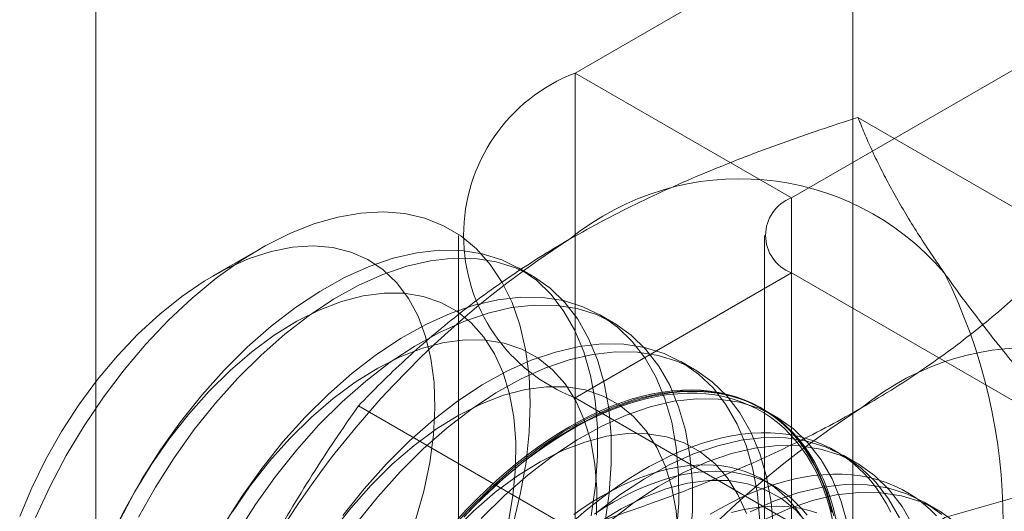
# Model space of a CAD drawing. Units: millimetres. Extents: x 32 to 4232, y 53 to 3023.
# Drawn here: x 3780 to 3784, y 2260 to 2262 of the extents above; entities that cross this region are included whole.
import ezdxf

# ---------------------------------------------------------------- set-up
doc = ezdxf.new("R2010")
doc.units = ezdxf.units.MM
doc.header["$LTSCALE"] = 2

msp = doc.modelspace()

# ---------------------------------------------------------------- linework, layer by layer
at = {"color": 7, "linetype": 'Continuous', "lineweight": 18}
for p, q in [((3783.2686, 2059.7945), (3783.2686, 2429.1976)), ((3780.2988, 2064.9383), (3780.2988, 2428.9522)), ((3786.1246, 2264.0285), (3782.1789, 2261.7508)), ((3783.0274, 2261.2609), (3786.9731, 2263.5387)), ((3783.0274, 2261.2609), (3782.1789, 2261.7508)), ((3782.1789, 2261.7508), (3782.1789, 2234.315)), ((3784.1308, 2261.0905), (3783.2884, 2261.5767)), ((3783.0274, 2233.8251), (3783.0274, 2261.2609)), ((3781.722, 2261.114), (3781.722, 2233.6782)), ((3782.922, 2261.114), (3782.922, 2233.6782)), ((3780.9439, 2261.0619), (3780.7568, 2260.9539)), ((3782.0111, 2260.9552), (3781.9573, 2260.9862)), ((3783.0274, 2260.967), (3782.1789, 2260.4772)), ((3783.0274, 2233.5312), (3783.0274, 2260.967)), ((3787.2928, 2258.5047), (3783.0274, 2260.967)), ((3782.3293, 2260.7715), (3782.2755, 2260.8025)), ((3782.6475, 2260.5878), (3782.5937, 2260.6188)), ((3782.1789, 2260.4772), (3786.4443, 2258.0148)), ((3782.1789, 2260.4772), (3782.1789, 2233.0414)), ((3782.1712, 2259.9592), (3781.3288, 2260.4455)), ((3782.9657, 2260.4041), (3782.9119, 2260.4352)), ((3783.2839, 2260.2204), (3783.2301, 2260.2515)), ((3782.9599, 2260.1303), (3782.9166, 2260.1553)), ((3783.6021, 2260.0367), (3783.5483, 2260.0678))]:
    msp.add_line(p, q, dxfattribs=at)
at = {"color": 7, "linetype": 'Continuous', "lineweight": 18, "flags": 128}
for points in [[(3780.0624, 2260.0076), (3780.1194, 2260.1303), (3780.1833, 2260.2505), (3780.2534, 2260.3674), (3780.3293, 2260.4799), (3780.4102, 2260.587), (3780.4956, 2260.688), (3780.5847, 2260.782), (3780.6768, 2260.8681), (3780.7711, 2260.9457), (3780.8668, 2261.0141), (3780.9631, 2261.0728), (3781.0594, 2261.1213), (3781.1546, 2261.1592), (3781.2481, 2261.1861), (3781.3391, 2261.2018), (3781.4268, 2261.2063), (3781.5105, 2261.1994), (3781.5896, 2261.1813), (3781.6632, 2261.152), (3781.7309, 2261.1119), (3781.7921, 2261.0612), (3781.8463, 2261.0004), (3781.893, 2260.9299), (3781.9318, 2260.8504), (3781.9625, 2260.7626), (3781.9847, 2260.6671), (3781.9983, 2260.5647), (3782.0031, 2260.4563), (3781.9992, 2260.3428), (3781.9865, 2260.2252), (3781.9652, 2260.1043), (3781.9354, 2259.9812)], [(3781.5534, 2259.9974), (3781.5852, 2260.1109), (3781.6085, 2260.2227), (3781.6231, 2260.3317), (3781.6287, 2260.4368), (3781.6255, 2260.5368), (3781.6133, 2260.6308), (3781.5923, 2260.7177), (3781.5628, 2260.7968), (3781.5249, 2260.8671), (3781.4792, 2260.928), (3781.4261, 2260.9788), (3781.3662, 2261.0191), (3781.2999, 2261.0483), (3781.2281, 2261.0663), (3781.1515, 2261.0727), (3781.0708, 2261.0677), (3780.9869, 2261.0511), (3780.9007, 2261.0231), (3780.8129, 2260.9842), (3780.7246, 2260.9346), (3780.6366, 2260.8749), (3780.5499, 2260.8056), (3780.4653, 2260.7276), (3780.3836, 2260.6415), (3780.3059, 2260.5483), (3780.2327, 2260.449), (3780.1649, 2260.3444), (3780.1032, 2260.2359), (3780.0482, 2260.1243), (3780.0005, 2260.0109)], [(3782.2418, 2260.0136), (3782.2588, 2260.1332), (3782.2671, 2260.2491), (3782.2667, 2260.3603), (3782.2574, 2260.4659), (3782.2395, 2260.5651), (3782.213, 2260.6571), (3782.1782, 2260.7409), (3782.1353, 2260.8161), (3782.0847, 2260.8819), (3782.0269, 2260.9378), (3781.9623, 2260.9833), (3781.8914, 2261.0181), (3781.8149, 2261.0419), (3781.7333, 2261.0544), (3781.6473, 2261.0556), (3781.5578, 2261.0455), (3781.4653, 2261.0241), (3781.3706, 2260.9916), (3781.2747, 2260.9484), (3781.1781, 2260.8946), (3781.0818, 2260.8309), (3780.9866, 2260.7577), (3780.8932, 2260.6756), (3780.8023, 2260.5853)], [(3782.2956, 2259.9825), (3782.3126, 2260.1021), (3782.3209, 2260.218), (3782.3205, 2260.3292), (3782.3112, 2260.4349), (3782.2933, 2260.5341), (3782.2668, 2260.626), (3782.232, 2260.7099), (3782.1891, 2260.785), (3782.1385, 2260.8508), (3782.0807, 2260.9067), (3782.0161, 2260.9523), (3781.9452, 2260.987), (3781.8687, 2261.0108), (3781.7871, 2261.0233), (3781.7011, 2261.0246), (3781.6116, 2261.0144), (3781.5191, 2260.993), (3781.4244, 2260.9606), (3781.3285, 2260.9173), (3781.2319, 2260.8636), (3781.1356, 2260.7998), (3781.0404, 2260.7266), (3780.947, 2260.6446), (3780.8561, 2260.5543)], [(3781.9161, 2259.9834), (3781.9351, 2260.094), (3781.9452, 2260.2011), (3781.9464, 2260.3038), (3781.9387, 2260.4009), (3781.9221, 2260.4915), (3781.8968, 2260.5746), (3781.8631, 2260.6494), (3781.8212, 2260.7151), (3781.7718, 2260.771), (3781.7152, 2260.8166), (3781.652, 2260.8514), (3781.5829, 2260.875), (3781.5086, 2260.8873), (3781.4298, 2260.8879), (3781.3474, 2260.8771), (3781.2622, 2260.8548), (3781.1751, 2260.8213), (3781.087, 2260.777), (3780.9987, 2260.7223), (3780.9113, 2260.6577), (3780.8255, 2260.584), (3780.7422, 2260.5018)], [(3782.577, 2259.9495), (3782.5853, 2260.0654), (3782.5849, 2260.1766), (3782.5756, 2260.2822), (3782.5577, 2260.3814), (3782.5312, 2260.4734), (3782.4964, 2260.5572), (3782.4535, 2260.6324), (3782.4029, 2260.6982), (3782.3451, 2260.7541), (3782.2805, 2260.7996), (3782.2096, 2260.8344), (3782.1331, 2260.8582), (3782.0515, 2260.8707), (3781.9655, 2260.8719), (3781.876, 2260.8618), (3781.7835, 2260.8404), (3781.6888, 2260.8079), (3781.5929, 2260.7647), (3781.4963, 2260.7109), (3781.4, 2260.6472), (3781.3048, 2260.574), (3781.2114, 2260.4919), (3781.1205, 2260.4017)], [(3782.6308, 2259.9184), (3782.6391, 2260.0343), (3782.6387, 2260.1455), (3782.6294, 2260.2512), (3782.6115, 2260.3504), (3782.585, 2260.4423), (3782.5502, 2260.5262), (3782.5073, 2260.6013), (3782.4567, 2260.6671), (3782.3989, 2260.723), (3782.3343, 2260.7686), (3782.2634, 2260.8034), (3782.1869, 2260.8271), (3782.1053, 2260.8397), (3782.0193, 2260.8409), (3781.9298, 2260.8307), (3781.8373, 2260.8093), (3781.7426, 2260.7769), (3781.6467, 2260.7336), (3781.5501, 2260.6799), (3781.4538, 2260.6162), (3781.3586, 2260.5429), (3781.2652, 2260.4609), (3781.1743, 2260.3706)], [(3782.2634, 2260.0174), (3782.2646, 2260.1201), (3782.2569, 2260.2172), (3782.2403, 2260.3078), (3782.215, 2260.3909), (3782.1813, 2260.4657), (3782.1394, 2260.5314), (3782.09, 2260.5873), (3782.0334, 2260.6329), (3781.9702, 2260.6677), (3781.9011, 2260.6913), (3781.8268, 2260.7036), (3781.748, 2260.7043), (3781.6656, 2260.6934), (3781.5804, 2260.6711), (3781.4933, 2260.6376), (3781.4052, 2260.5933), (3781.3169, 2260.5386), (3781.2295, 2260.474), (3781.1437, 2260.4003), (3781.0604, 2260.3181)], [(3782.9031, 2259.9929), (3782.8938, 2260.0986), (3782.8759, 2260.1978), (3782.8494, 2260.2897), (3782.8146, 2260.3736), (3782.7717, 2260.4487), (3782.7211, 2260.5145), (3782.6633, 2260.5704), (3782.5987, 2260.6159), (3782.5278, 2260.6507), (3782.4513, 2260.6745), (3782.3697, 2260.687), (3782.2837, 2260.6882), (3782.1942, 2260.6781), (3782.1017, 2260.6567), (3782.007, 2260.6242), (3781.9111, 2260.581), (3781.8145, 2260.5273), (3781.7182, 2260.4635), (3781.623, 2260.3903), (3781.5296, 2260.3082), (3781.4387, 2260.218)], [(3782.9569, 2259.9619), (3782.9476, 2260.0675), (3782.9297, 2260.1667), (3782.9032, 2260.2586), (3782.8684, 2260.3425), (3782.8255, 2260.4176), (3782.7749, 2260.4834), (3782.7171, 2260.5393), (3782.6525, 2260.5849), (3782.5816, 2260.6197), (3782.5051, 2260.6434), (3782.4235, 2260.656), (3782.3375, 2260.6572), (3782.248, 2260.647), (3782.1555, 2260.6257), (3782.0608, 2260.5932), (3781.9649, 2260.5499), (3781.8683, 2260.4962), (3781.772, 2260.4325), (3781.6768, 2260.3593), (3781.5834, 2260.2772), (3781.4925, 2260.1869)], [(3780.8023, 2260.5853), (3780.7149, 2260.4876), (3780.6315, 2260.3833), (3780.5529, 2260.2732), (3780.4797, 2260.1582), (3780.4125, 2260.0393), (3780.352, 2259.9175)], [(3780.8561, 2260.5543), (3780.7687, 2260.4566), (3780.6853, 2260.3522), (3780.6067, 2260.2421), (3780.5335, 2260.1272), (3780.4663, 2260.0083)], [(3780.7422, 2260.5018), (3780.6624, 2260.412), (3780.5868, 2260.3156), (3780.5163, 2260.2136), (3780.4514, 2260.1069), (3780.393, 2259.9967)], [(3782.5828, 2259.9364), (3782.5751, 2260.0335), (3782.5585, 2260.1241), (3782.5332, 2260.2072), (3782.4994, 2260.282), (3782.4576, 2260.3477), (3782.4082, 2260.4036), (3782.3516, 2260.4492), (3782.2884, 2260.484), (3782.2193, 2260.5077), (3782.145, 2260.5199), (3782.0662, 2260.5206), (3781.9838, 2260.5097), (3781.8986, 2260.4874), (3781.8115, 2260.454), (3781.7234, 2260.4096), (3781.6351, 2260.3549), (3781.5476, 2260.2903), (3781.4619, 2260.2166), (3781.3786, 2260.1344)], [(3781.7429, 2260.0089), (3781.7809, 2260.0489), (3781.8195, 2260.0875), (3781.8586, 2260.1246), (3781.8982, 2260.1603), (3781.9381, 2260.1944), (3781.9784, 2260.2268), (3782.019, 2260.2576), (3782.0598, 2260.2867), (3782.1008, 2260.3141), (3782.1419, 2260.3396), (3782.183, 2260.3634), (3782.224, 2260.3852), (3782.265, 2260.4052), (3782.3058, 2260.4232), (3782.3464, 2260.4392), (3782.3867, 2260.4533), (3782.4267, 2260.4654), (3782.4662, 2260.4754), (3782.5053, 2260.4834), (3782.5439, 2260.4894), (3782.5819, 2260.4932), (3782.6193, 2260.4951), (3782.6559, 2260.4948), (3782.6919, 2260.4925), (3782.727, 2260.4881), (3782.7612, 2260.4817), (3782.7946, 2260.4732), (3782.8269, 2260.4626), (3782.8583, 2260.4501), (3782.8886, 2260.4355), (3782.9178, 2260.419), (3782.9458, 2260.4005), (3782.9727, 2260.3801), (3782.9983, 2260.3578), (3783.0227, 2260.3336), (3783.0457, 2260.3076), (3783.0674, 2260.2798), (3783.0877, 2260.2503), (3783.1066, 2260.2191), (3783.1241, 2260.1862), (3783.1401, 2260.1518), (3783.1546, 2260.1158), (3783.1676, 2260.0783), (3783.1791, 2260.0393), (3783.189, 2259.999)], [(3783.2019, 2260.0022), (3783.1919, 2260.0428), (3783.1803, 2260.082), (3783.1672, 2260.1198), (3783.1526, 2260.1561), (3783.1365, 2260.1908), (3783.1189, 2260.2239), (3783.0998, 2260.2554), (3783.0794, 2260.2851), (3783.0575, 2260.3131), (3783.0343, 2260.3393), (3783.0098, 2260.3636), (3782.984, 2260.3861), (3782.957, 2260.4066), (3782.9287, 2260.4253), (3782.8993, 2260.4419), (3782.8688, 2260.4566), (3782.8372, 2260.4692), (3782.8046, 2260.4798), (3782.771, 2260.4884), (3782.7365, 2260.4949), (3782.7011, 2260.4993), (3782.6649, 2260.5016), (3782.628, 2260.5019), (3782.5904, 2260.5001), (3782.5521, 2260.4961), (3782.5132, 2260.4901), (3782.4738, 2260.4821), (3782.434, 2260.472), (3782.3937, 2260.4598), (3782.3531, 2260.4457), (3782.3122, 2260.4295), (3782.2711, 2260.4113), (3782.2299, 2260.3912), (3782.1885, 2260.3692), (3782.1471, 2260.3453), (3782.1057, 2260.3196), (3782.0645, 2260.292), (3782.0234, 2260.2627), (3781.9825, 2260.2317), (3781.9419, 2260.199), (3781.9016, 2260.1647), (3781.8618, 2260.1287), (3781.8224, 2260.0913), (3781.7835, 2260.0524), (3781.7452, 2260.0122)], [(3783.1941, 2260.0141), (3783.1676, 2260.106), (3783.1328, 2260.1899), (3783.0899, 2260.265), (3783.0393, 2260.3308), (3782.9815, 2260.3867), (3782.9169, 2260.4322), (3782.846, 2260.467), (3782.7695, 2260.4908), (3782.6879, 2260.5033), (3782.6019, 2260.5045), (3782.5123, 2260.4944), (3782.4199, 2260.473), (3782.3252, 2260.4406), (3782.2293, 2260.3973), (3782.1327, 2260.3436), (3782.0364, 2260.2798), (3781.9412, 2260.2066), (3781.8478, 2260.1245), (3781.7569, 2260.0343)], [(3782.157, 2260.3637), (3782.1984, 2260.3867), (3782.2397, 2260.4077), (3782.2809, 2260.4269), (3782.3219, 2260.444), (3782.3627, 2260.4592), (3782.4031, 2260.4724), (3782.4432, 2260.4835), (3782.4828, 2260.4926), (3782.522, 2260.4996), (3782.5605, 2260.5046), (3782.5985, 2260.5075), (3782.6358, 2260.5082), (3782.6724, 2260.5069), (3782.7081, 2260.5036), (3782.7431, 2260.4981), (3782.7771, 2260.4906), (3782.8102, 2260.481), (3782.8423, 2260.4694), (3782.8734, 2260.4557), (3782.9034, 2260.4401), (3782.9322, 2260.4224), (3782.9599, 2260.4028), (3782.9863, 2260.3813), (3783.0115, 2260.3579), (3783.0353, 2260.3326), (3783.0579, 2260.3055), (3783.079, 2260.2767), (3783.0988, 2260.2461), (3783.1171, 2260.2138), (3783.134, 2260.1799), (3783.1493, 2260.1444), (3783.1632, 2260.1073), (3783.1755, 2260.0688), (3783.1863, 2260.0289)], [(3783.2479, 2259.983), (3783.2214, 2260.0749), (3783.1866, 2260.1588), (3783.1437, 2260.234), (3783.0931, 2260.2997), (3783.0353, 2260.3556), (3782.9707, 2260.4012), (3782.8998, 2260.436), (3782.8233, 2260.4597), (3782.7417, 2260.4723), (3782.6557, 2260.4735), (3782.5662, 2260.4633), (3782.4737, 2260.442), (3782.379, 2260.4095), (3782.2831, 2260.3662), (3782.1865, 2260.3125), (3782.0902, 2260.2488), (3781.995, 2260.1756), (3781.9016, 2260.0935), (3781.8107, 2260.0032)], [(3781.1205, 2260.4017), (3781.0331, 2260.3039), (3780.9497, 2260.1996), (3780.8711, 2260.0895), (3780.7979, 2259.9745)], [(3781.1743, 2260.3706), (3781.0869, 2260.2729), (3781.0035, 2260.1685), (3780.9249, 2260.0584), (3780.8517, 2259.9435)], [(3782.8514, 2260.0235), (3782.8176, 2260.0983), (3782.7758, 2260.164), (3782.7264, 2260.22), (3782.6698, 2260.2656), (3782.6066, 2260.3003), (3782.5375, 2260.324), (3782.4632, 2260.3362), (3782.3844, 2260.3369), (3782.302, 2260.326), (3782.2168, 2260.3037), (3782.1297, 2260.2703), (3782.0416, 2260.2259), (3781.9533, 2260.1712), (3781.8658, 2260.1066), (3781.7801, 2260.0329), (3781.6968, 2259.9507)], [(3781.7156, 2259.9977), (3781.7535, 2260.0387), (3781.7921, 2260.0783), (3781.8312, 2260.1164), (3781.8709, 2260.1531), (3781.9109, 2260.1882), (3781.9514, 2260.2218), (3781.9921, 2260.2536), (3782.0331, 2260.2838), (3782.0743, 2260.3123), (3782.1156, 2260.3389), (3782.157, 2260.3637)], [(3783.4175, 2260.0286), (3783.3999, 2260.0617), (3783.3808, 2260.0932), (3783.3604, 2260.1229), (3783.3385, 2260.1509), (3783.3153, 2260.177), (3783.2908, 2260.2014), (3783.265, 2260.2239), (3783.2379, 2260.2444), (3783.2097, 2260.263), (3783.1803, 2260.2797), (3783.1498, 2260.2944), (3783.1182, 2260.307), (3783.0856, 2260.3176), (3783.052, 2260.3262), (3783.0175, 2260.3327), (3782.9821, 2260.3371), (3782.9459, 2260.3394), (3782.909, 2260.3397), (3782.8714, 2260.3378), (3782.8331, 2260.3339), (3782.7942, 2260.3279), (3782.7548, 2260.3199), (3782.715, 2260.3098), (3782.6747, 2260.2976), (3782.6341, 2260.2834), (3782.5932, 2260.2673), (3782.5521, 2260.2491), (3782.5108, 2260.229), (3782.4695, 2260.207), (3782.4281, 2260.1831), (3782.3867, 2260.1574), (3782.3455, 2260.1298), (3782.3044, 2260.1005), (3782.2635, 2260.0695), (3782.2229, 2260.0368), (3782.1826, 2260.0024)], [(3781.0604, 2260.3181), (3780.9806, 2260.2284), (3780.905, 2260.132), (3780.8345, 2260.0299)], [(3783.451, 2260.0062), (3783.4081, 2260.0813), (3783.3575, 2260.1471), (3783.2997, 2260.203), (3783.2351, 2260.2485), (3783.1642, 2260.2833), (3783.0876, 2260.3071), (3783.0061, 2260.3196), (3782.9201, 2260.3208), (3782.8305, 2260.3107), (3782.7381, 2260.2893), (3782.6434, 2260.2569), (3782.5475, 2260.2136), (3782.4509, 2260.1599), (3782.3546, 2260.0961), (3782.2594, 2260.0229)], [(3783.5048, 2259.9751), (3783.4619, 2260.0503), (3783.4113, 2260.1161), (3783.3535, 2260.172), (3783.2889, 2260.2175), (3783.218, 2260.2523), (3783.1415, 2260.276), (3783.0599, 2260.2886), (3782.9739, 2260.2898), (3782.8843, 2260.2797), (3782.7919, 2260.2583), (3782.6972, 2260.2258), (3782.6013, 2260.1825), (3782.5047, 2260.1288), (3782.4084, 2260.0651), (3782.3132, 2259.9919)], [(3781.4387, 2260.218), (3781.3513, 2260.1203), (3781.2679, 2260.0159)], [(3781.4925, 2260.1869), (3781.4051, 2260.0892), (3781.3217, 2259.9848)], [(3783.0644, 2260.0149), (3783.0453, 2260.0415), (3783.0248, 2260.0664), (3783.003, 2260.0894), (3782.9798, 2260.1106), (3782.9554, 2260.1299), (3782.9299, 2260.1473), (3782.9031, 2260.1628), (3782.8753, 2260.1762), (3782.8463, 2260.1877), (3782.8164, 2260.1971), (3782.7855, 2260.2045), (3782.7538, 2260.2099), (3782.7211, 2260.2131), (3782.6877, 2260.2143), (3782.6536, 2260.2135), (3782.6188, 2260.2105), (3782.5834, 2260.2055), (3782.5475, 2260.1985), (3782.5111, 2260.1893), (3782.4743, 2260.1782), (3782.4372, 2260.1651), (3782.3998, 2260.1499), (3782.3622, 2260.1329), (3782.3244, 2260.1138), (3782.2866, 2260.0929), (3782.2488, 2260.0702), (3782.2111, 2260.0456), (3782.1735, 2260.0193)], [(3783.0886, 2260.0165), (3783.0681, 2260.0413), (3783.0463, 2260.0644), (3783.0232, 2260.0856), (3782.9988, 2260.1049), (3782.9732, 2260.1223), (3782.9465, 2260.1378), (3782.9186, 2260.1512), (3782.8897, 2260.1627), (3782.8598, 2260.1721), (3782.8289, 2260.1795), (3782.7971, 2260.1848), (3782.7645, 2260.1881), (3782.7311, 2260.1893), (3782.6969, 2260.1885), (3782.6622, 2260.1855), (3782.6268, 2260.1805), (3782.5909, 2260.1734), (3782.5545, 2260.1643), (3782.5177, 2260.1532), (3782.4805, 2260.1401), (3782.4431, 2260.1249), (3782.4055, 2260.1078), (3782.3678, 2260.0888), (3782.33, 2260.0679), (3782.2922, 2260.0452), (3782.2544, 2260.0206)], [(3783.094, 2259.9803), (3783.0446, 2260.0363), (3782.988, 2260.0819), (3782.9248, 2260.1166), (3782.8557, 2260.1403), (3782.7814, 2260.1525), (3782.7026, 2260.1532), (3782.6202, 2260.1423), (3782.535, 2260.12), (3782.4479, 2260.0866), (3782.3598, 2260.0422), (3782.2715, 2259.9875)], [(3783.5963, 2260.0148), (3783.5718, 2260.0392), (3783.546, 2260.0617), (3783.5189, 2260.0822), (3783.4907, 2260.1008), (3783.4613, 2260.1175), (3783.4307, 2260.1322), (3783.3992, 2260.1448), (3783.3665, 2260.1554), (3783.333, 2260.164), (3783.2985, 2260.1705), (3783.2631, 2260.1749), (3783.2269, 2260.1772), (3783.19, 2260.1775), (3783.1524, 2260.1756), (3783.1141, 2260.1717), (3783.0752, 2260.1657), (3783.0358, 2260.1577), (3782.996, 2260.1476), (3782.9557, 2260.1354), (3782.9151, 2260.1212), (3782.8742, 2260.1051), (3782.8331, 2260.0869), (3782.7918, 2260.0668), (3782.7505, 2260.0448), (3782.7091, 2260.0209)], [(3781.3786, 2260.1344), (3781.2988, 2260.0447), (3781.2232, 2259.9483)], [(3782.1358, 2257.5592), (3782.2105, 2258.1193), (3782.4266, 2258.705), (3782.7605, 2259.2528), (3783.1762, 2259.7033), (3783.6285, 2260.0077), (3784.0686, 2260.1331), (3784.4485, 2260.0657), (3784.7273, 2259.8131), (3784.8747, 2259.4024), (3784.8747, 2258.8782), (3784.7273, 2258.2974), (3784.4485, 2257.7228), (3784.0686, 2257.2168), (3783.6285, 2256.8341), (3783.1762, 2256.6162), (3782.7605, 2256.5868), (3782.4266, 2256.749), (3782.2105, 2257.0853), (3782.1358, 2257.5592)], [(3783.8843, 2259.6156), (3783.8578, 2259.7075), (3783.823, 2259.7914), (3783.7801, 2259.8666), (3783.7295, 2259.9324), (3783.6717, 2259.9883), (3783.6071, 2260.0338), (3783.5362, 2260.0686), (3783.4596, 2260.0923), (3783.3781, 2260.1049), (3783.2921, 2260.1061), (3783.2025, 2260.096), (3783.1101, 2260.0746), (3783.0154, 2260.0421), (3782.9195, 2259.9988), (3782.8229, 2259.9451), (3782.7266, 2259.8814), (3782.6314, 2259.8082), (3782.538, 2259.7261), (3782.4471, 2259.6358)], [(3783.6179, 2260.0193), (3783.5533, 2260.0649), (3783.4824, 2260.0996), (3783.4058, 2260.1234), (3783.3243, 2260.1359), (3783.2383, 2260.1372), (3783.1487, 2260.127), (3783.0563, 2260.1056), (3782.9616, 2260.0732), (3782.8657, 2260.0299)], [(3781.7569, 2260.0343), (3781.6695, 2259.9366)], [(3783.1273, 2260.0255), (3783.0974, 2260.0349), (3783.0665, 2260.0423), (3783.0348, 2260.0476), (3783.0021, 2260.0509), (3782.9687, 2260.0521), (3782.9346, 2260.0513), (3782.8998, 2260.0483), (3782.8644, 2260.0433), (3782.8285, 2260.0362), (3782.7921, 2260.0271)]]:
    msp.add_lwpolyline(points, dxfattribs=at)
at = {"color": 7, "linetype": 'Continuous', "lineweight": 18}
for centre, radius, start, end in [((3782.4239, 2261.114), 0.6823, 111.0452, 248.9548), ((3782.8245, 2260.2794), 1.0567, 40.6092, 129.1717), ((3783.0832, 2261.114), 0.1572, 110.7834, 249.2166), ((3784.1411, 2257.9988), 3.6804, 122.6221, 159.7888), ((3781.6669, 2259.9874), 2.1911, 333.4364, 26.5636), ((3783.97, 2259.6181), 1.0567, 40.6092, 129.1717), ((3785.2866, 2257.3375), 3.6804, 122.6221, 159.7888)]:
    msp.add_arc(centre, radius, start, end, dxfattribs=at)
for points, knots in [([(3782.157, 2261.0986), (3782.2021, 2261.1239), (3782.2922, 2261.1747), (3782.4303, 2261.2439), (3782.5681, 2261.3078), (3782.7051, 2261.3666), (3782.8461, 2261.4228), (3782.9905, 2261.4765), (3783.138, 2261.528), (3783.2383, 2261.5605), (3783.2884, 2261.5767)], [0, 0, 0, 0, 0.134059, 0.268388, 0.389704, 0.511066, 0.632394, 0.754915, 0.877467, 1, 1, 1, 1]), ([(3783.6267, 2260.9672), (3783.6153, 2260.9836), (3783.5851, 2261.027), (3783.5398, 2261.0951), (3783.492, 2261.171), (3783.4485, 2261.2442), (3783.409, 2261.3153), (3783.3735, 2261.384), (3783.3416, 2261.4506), (3783.313, 2261.515), (3783.2966, 2261.5562), (3783.2884, 2261.5767)], [0, 0, 0, 0, 0.070004, 0.184894, 0.299785, 0.415301, 0.530821, 0.647921, 0.765024, 0.882511, 1, 1, 1, 1]), ([(3781.3288, 2260.4455), (3781.3583, 2260.4758), (3781.4174, 2260.5365), (3781.51, 2260.6245), (3781.6056, 2260.7096), (3781.7046, 2260.7917), (3781.8089, 2260.872), (3781.919, 2260.9501), (3782.0346, 2261.0262), (3782.1162, 2261.0745), (3782.157, 2261.0986)], [0, 0, 0, 0, 0.128537, 0.257172, 0.380213, 0.503284, 0.626313, 0.750861, 0.875459, 1, 1, 1, 1]), ([(3783.3025, 2260.4373), (3783.3464, 2260.4633), (3783.4342, 2260.5154), (3783.5541, 2260.5951), (3783.6649, 2260.6746), (3783.7667, 2260.7538), (3783.8641, 2260.8351), (3783.9571, 2260.9185), (3784.0464, 2261.0037), (3784.1026, 2261.0615), (3784.1308, 2261.0905)], [0, 0, 0, 0, 0.134059, 0.268388, 0.389704, 0.511066, 0.632394, 0.754915, 0.877467, 1, 1, 1, 1]), ([(3784.2682, 2260.1827), (3784.2374, 2260.2171), (3784.1757, 2260.2861), (3784.0866, 2260.3881), (3784.0003, 2260.4889), (3783.9172, 2260.5884), (3783.8377, 2260.6864), (3783.7623, 2260.7827), (3783.6912, 2260.8767), (3783.6482, 2260.937), (3783.6267, 2260.9672)], [0, 0, 0, 0, 0.123627, 0.247252, 0.371298, 0.49534, 0.621101, 0.746858, 0.87343, 1, 1, 1, 1]), ([(3781.3288, 2260.4455), (3781.298, 2260.401), (3781.2363, 2260.3121), (3781.1472, 2260.175), (3781.0609, 2260.0347), (3780.9778, 2259.8903), (3780.8983, 2259.7417), (3780.8229, 2259.5885), (3780.7519, 2259.4317), (3780.7088, 2259.3241), (3780.6873, 2259.2703)], [0, 0, 0, 0, 0.123627, 0.247252, 0.371298, 0.49534, 0.621101, 0.746858, 0.87343, 1, 1, 1, 1]), ([(3782.1712, 2259.9592), (3782.2237, 2259.9762), (3782.3289, 2260.0103), (3782.4813, 2260.0638), (3782.6287, 2260.119), (3782.7708, 2260.1761), (3782.9099, 2260.2363), (3783.0453, 2260.2999), (3783.1771, 2260.3667), (3783.2607, 2260.4138), (3783.3025, 2260.4373)], [0, 0, 0, 0, 0.128537, 0.257172, 0.380213, 0.503284, 0.626313, 0.750861, 0.875459, 1, 1, 1, 1]), ([(3783.6267, 2259.0075), (3783.6385, 2259.0373), (3783.6696, 2259.1161), (3783.7237, 2259.2415), (3783.79, 2259.3833), (3783.8605, 2259.5223), (3783.9351, 2259.6593), (3784.0135, 2259.7938), (3784.0955, 2259.9261), (3784.1803, 2260.056), (3784.2389, 2260.1404), (3784.2682, 2260.1827)], [0, 0, 0, 0, 0.070004, 0.184894, 0.299785, 0.415301, 0.530821, 0.647921, 0.765024, 0.882511, 1, 1, 1, 1])]:
    msp.add_open_spline(points, degree=3, knots=knots, dxfattribs=at)

doc.saveas('drawing.dxf')
